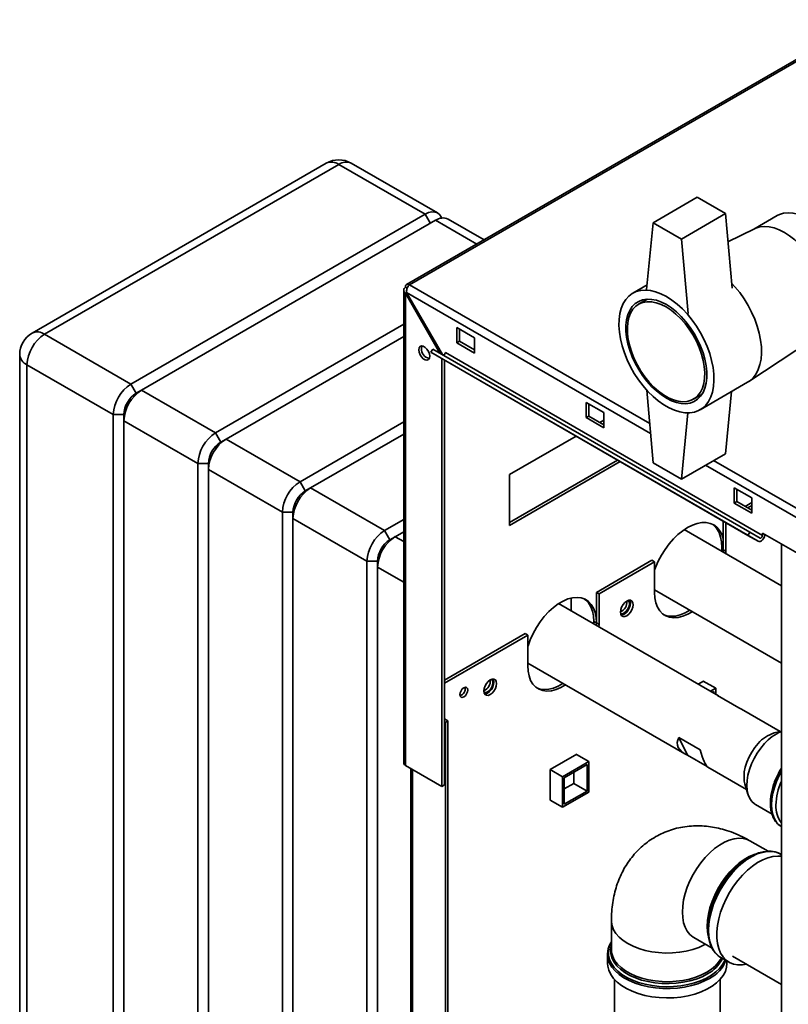
# Paper-space layout 'Blatt3' of a CAD drawing. Units: millimetres. Extents: x 0 to 4200, y 0 to 2970.
# Drawn here: x 3180 to 3488, y 1293 to 1688 of the extents above; entities that cross this region are included whole.
import ezdxf

# ---------------------------------------------------------------- set-up
doc = ezdxf.new("R2010")
doc.units = ezdxf.units.MM

psp = doc.layouts.new('Blatt3')

# ---------------------------------------------------------------- linework, layer by layer
at = {"color": 7, "linetype": 'Continuous', "lineweight": 35, "ltscale": 10}
for p, q in [((3519.26, 1687.99), (3335.13, 1581.7)), ((3520.41, 1687.88), (3336.28, 1581.58)), ((3302.92, 1630.43), (3184.84, 1562.26)), ((3307.92, 1629.93), (3189.84, 1561.76)), ((3342.57, 1609.93), (3307.92, 1629.93)), ((3347.57, 1610.43), (3312.92, 1630.43)), ((3451.82, 1616.71), (3434.14, 1606.5)), ((3463.13, 1610.17), (3451.82, 1616.71)), ((3224.49, 1541.76), (3342.57, 1609.93)), ((3463.13, 1610.17), (3445.46, 1599.97)), ((3465.79, 1580.32), (3463.13, 1610.17)), ((3483.87, 1609.37), (3474.54, 1603.98)), ((3346.81, 1607.48), (3228.73, 1539.31)), ((3366.23, 1599.65), (3351.81, 1607.98)), ((3434.14, 1606.5), (3431.49, 1579.71)), ((3445.46, 1599.97), (3434.14, 1606.5)), ((3474.77, 1604.1), (3464.14, 1598.8)), ((3445.46, 1599.97), (3448.11, 1570.11)), ((3335.39, 1580.22), (3334.65, 1580.64)), ((3431.67, 1581.54), (3425.95, 1578.24)), ((3333.98, 1579.42), (3333.98, 1389.7)), ((3334.65, 1578.19), (3335.15, 1578.48)), ((3334.65, 1388.76), (3334.65, 1578.19)), ((3334.65, 1578.19), (3348.53, 1554.16)), ((3349.53, 1553.58), (3335.15, 1578.48)), ((3431.8, 1575.84), (3428.3, 1573.83)), ((3258.43, 1522.17), (3333.98, 1565.78)), ((3189.84, 1561.76), (3224.49, 1541.76)), ((3333.98, 1560.88), (3262.67, 1519.72)), ((3362.37, 1560.36), (3355.3, 1564.44)), ((3355.3, 1564.44), (3355.3, 1558.31)), ((3356.36, 1558.93), (3356.36, 1563.83)), ((3472.51, 1542.78), (3499.75, 1560.82)), ((3355.3, 1558.31), (3356.36, 1558.93)), ((3355.3, 1558.31), (3362.37, 1554.23)), ((3362.37, 1555.46), (3356.36, 1558.93)), ((3362.37, 1554.23), (3362.37, 1560.36)), ((3179.84, 1553.6), (3179.84, 1080.82)), ((3344.89, 1554.53), (3345.64, 1555.82)), ((3472.17, 1481.05), (3344.89, 1554.53)), ((3344.89, 1554.53), (3348.99, 1552.16)), ((3472.92, 1482.35), (3345.64, 1555.82)), ((3477.98, 1481), (3350.7, 1554.48)), ((3217.41, 1529.51), (3182.77, 1549.52)), ((3182.77, 1549.52), (3182.77, 1076.74)), ((3476.27, 1478.68), (3348.99, 1552.16)), ((3349.29, 1380.31), (3349.29, 1551.98)), ((3350.35, 1380.92), (3350.35, 1551.37)), ((3226.61, 1538.09), (3224.49, 1541.76)), ((3452.94, 1531.47), (3472.04, 1542.49)), ((3228.73, 1539.31), (3226.61, 1538.09)), ((3228.73, 1539.31), (3258.43, 1522.17)), ((3434.14, 1510.15), (3431.55, 1539.34)), ((3450.3, 1535.72), (3453.8, 1537.74)), ((3465.6, 1538.78), (3463.13, 1513.82)), ((3414.34, 1530.35), (3407.27, 1534.44)), ((3407.27, 1534.44), (3407.27, 1528.31)), ((3408.33, 1528.92), (3408.33, 1533.82)), ((3221.66, 1529.51), (3217.41, 1529.51)), ((3217.41, 1056.74), (3217.41, 1529.51)), ((3221.66, 1527.07), (3221.66, 1529.51)), ((3414.34, 1524.23), (3414.34, 1530.35)), ((3445.46, 1503.62), (3448.09, 1530.21)), ((3251.36, 1509.92), (3221.66, 1527.07)), ((3221.66, 1527.07), (3221.66, 1054.29)), ((3292.37, 1502.57), (3333.98, 1526.6)), ((3407.27, 1528.31), (3408.33, 1528.92)), ((3407.27, 1528.31), (3414.34, 1524.23)), ((3414.34, 1525.45), (3408.33, 1528.92)), ((3412.76, 1526.37), (3414.34, 1527.28)), ((3260.55, 1518.49), (3258.43, 1522.17)), ((3333.98, 1521.7), (3296.61, 1500.12)), ((3262.67, 1519.72), (3260.55, 1518.49)), ((3262.67, 1519.72), (3292.37, 1502.57)), ((3376.51, 1505.44), (3403.22, 1520.85)), ((3463.13, 1513.82), (3445.46, 1503.62)), ((3255.6, 1509.92), (3251.36, 1509.92)), ((3251.36, 1037.14), (3251.36, 1509.92)), ((3255.6, 1507.47), (3255.6, 1509.92)), ((3419.84, 1511.26), (3376.51, 1486.25)), ((3420.9, 1510.65), (3376.51, 1485.02)), ((3434.14, 1510.15), (3445.46, 1503.62)), ((3285.3, 1490.33), (3255.6, 1507.47)), ((3255.6, 1507.47), (3255.6, 1034.69)), ((3376.51, 1485.02), (3376.51, 1505.44)), ((3294.49, 1498.9), (3292.37, 1502.57)), ((3296.61, 1500.12), (3294.49, 1498.9)), ((3296.61, 1500.12), (3326.31, 1482.98)), ((3473.74, 1496.06), (3466.67, 1500.15)), ((3466.67, 1500.15), (3466.67, 1494.02)), ((3467.73, 1494.63), (3467.73, 1499.53)), ((3466.67, 1494.02), (3467.73, 1494.63)), ((3466.67, 1494.02), (3473.74, 1489.94)), ((3473.74, 1491.16), (3467.73, 1494.63)), ((3473.74, 1494.2), (3471.11, 1492.68)), ((3473.74, 1489.94), (3473.74, 1496.06)), ((3289.54, 1490.33), (3285.3, 1490.33)), ((3285.3, 1017.55), (3285.3, 1490.33)), ((3289.54, 1487.88), (3289.54, 1490.33)), ((3473.74, 1492.98), (3472.17, 1492.07)), ((3319.24, 1470.73), (3289.54, 1487.88)), ((3289.54, 1487.88), (3289.54, 1015.1)), ((3326.31, 1482.98), (3333.98, 1487.41)), ((3462.25, 1486.77), (3462.25, 1475.32)), ((3463.31, 1474.71), (3463.31, 1486.16)), ((3328.43, 1479.31), (3326.31, 1482.98)), ((3333.98, 1482.51), (3330.55, 1480.53)), ((3485.58, 1460.85), (3446.59, 1483.36)), ((3472.17, 1481.05), (3472.92, 1482.35)), ((3477.02, 1479.98), (3472.92, 1482.35)), ((3477.98, 1481), (3477.98, 1481.98)), ((3477.98, 1481.98), (3499.2, 1469.73)), ((3330.55, 1480.53), (3328.43, 1479.31)), ((3476.27, 1478.68), (3472.17, 1481.05)), ((3461.72, 1476.24), (3461.72, 1474.62)), ((3462.25, 1475.32), (3462.22, 1474.33)), ((3462.25, 1475.32), (3463.31, 1474.71)), ((3463.29, 1473.72), (3463.31, 1474.71)), ((3485.58, 1477.59), (3485.58, 857.43)), ((3323.48, 1470.73), (3319.24, 1470.73)), ((3319.24, 997.96), (3319.24, 1470.73)), ((3323.48, 1468.28), (3323.48, 1470.73)), ((3433.61, 1471.04), (3411.34, 1458.18)), ((3434.67, 1470.42), (3412.4, 1457.56)), ((3433.61, 1471.04), (3434.67, 1470.42)), ((3434.67, 1470.42), (3434.67, 1458.17)), ((3323.48, 1468.28), (3323.48, 995.51)), ((3411.34, 1458.18), (3412.4, 1457.56)), ((3411.34, 1458.18), (3411.34, 1445.93)), ((3434.67, 1459.18), (3485.58, 1429.79)), ((3401.26, 1450.74), (3401.26, 1455.9)), ((3412.4, 1445.32), (3412.4, 1457.56)), ((3460.29, 1416.66), (3396.17, 1453.68)), ((3411.34, 1445.93), (3410.28, 1446.54)), ((3410.28, 1446.54), (3410.28, 1445.54)), ((3411.34, 1445.93), (3411.31, 1444.94)), ((3411.34, 1445.93), (3412.4, 1445.32)), ((3412.37, 1444.33), (3412.4, 1445.32)), ((3382.7, 1441.64), (3350.35, 1422.97)), ((3383.76, 1441.03), (3350.35, 1421.74)), ((3382.7, 1441.64), (3383.76, 1441.03)), ((3383.76, 1441.03), (3383.76, 1428.78)), ((3383.76, 1429.79), (3446.85, 1393.37)), ((3454.33, 1422.61), (3452.16, 1421.36)), ((3454.26, 1422.57), (3459.24, 1419.69)), ((3454.33, 1422.53), (3454.33, 1422.61)), ((3457.15, 1418.48), (3459.24, 1419.69)), ((3459.24, 1419.69), (3459.24, 1417.27)), ((3457.85, 1418.07), (3458.54, 1418.47)), ((3458.54, 1418.47), (3458.54, 1417.68)), ((3468.48, 1411.87), (3459.99, 1416.77)), ((3485.1, 1402.35), (3469.52, 1411.34)), ((3351.76, 1406.64), (3350.35, 1407.46)), ((3350.7, 1406.03), (3351.76, 1406.64)), ((3351.76, 990.21), (3351.76, 1406.64)), ((3350.7, 1406.03), (3350.35, 1406.23)), ((3350.7, 989.59), (3350.7, 1406.03)), ((3444.45, 1399.94), (3452.93, 1395.04)), ((3447.89, 1392.84), (3444.45, 1399.94)), ((3485.58, 1402.47), (3482.74, 1401.77)), ((3403.42, 1393.22), (3392.74, 1387.06)), ((3403.35, 1393.18), (3408.33, 1390.3)), ((3403.42, 1393.14), (3403.42, 1393.22)), ((3455.75, 1388.3), (3447.89, 1392.84)), ((3334.65, 1388.76), (3349.29, 1380.31)), ((3336.81, 1387.51), (3336.81, 1021.3)), ((3392.74, 1387.06), (3397.73, 1384.18)), ((3392.74, 1387.06), (3392.74, 1374.73)), ((3397.73, 1384.18), (3408.33, 1390.3)), ((3398.43, 1383.77), (3407.63, 1389.08)), ((3407.63, 1389.08), (3407.63, 1378.46)), ((3408.33, 1390.3), (3408.33, 1378.06)), ((3456.07, 1388.04), (3471.65, 1379.05)), ((3397.73, 1371.93), (3397.73, 1384.18)), ((3398.43, 1373.16), (3398.43, 1383.77)), ((3402.32, 1386.02), (3402.32, 1381.53)), ((3349.29, 1380.31), (3350.35, 1380.92)), ((3402.32, 1381.53), (3398.43, 1379.28)), ((3402.32, 1381.53), (3407.63, 1378.46)), ((3470.97, 1381.37), (3472.18, 1377.22)), ((3408.33, 1378.06), (3397.73, 1371.93)), ((3407.63, 1378.46), (3398.43, 1373.16)), ((3392.74, 1374.81), (3397.73, 1371.93)), ((3392.74, 1374.73), (3392.81, 1374.77)), ((3475.21, 1373.05), (3481.83, 1369.23)), ((3485.35, 1364.34), (3485.63, 1364.16)), ((3480.27, 1354.29), (3472.95, 1358.52)), ((3472.82, 1351.98), (3472.18, 1351.61)), ((3485.58, 1352.95), (3485.3, 1353.12)), ((3417.34, 1326.41), (3417.34, 1314.91)), ((3456.09, 1323.75), (3456.09, 1323)), ((3450.49, 1319.62), (3457.82, 1315.4)), ((3415.84, 1313.01), (3415.86, 1313.48)), ((3415.84, 1313.01), (3415.84, 1309.27)), ((3465.97, 1312.14), (3485.58, 1300.82)), ((3461.35, 1311.62), (3464.59, 1309.75)), ((3463.75, 1309.27), (3463.75, 1310.24)), ((3418.6, 1302.83), (3418.6, 1060.22)), ((3461, 1060.22), (3461, 1302.83))]:
    psp.add_line(p, q, dxfattribs=at)
at = {"color": 1, "linetype": 'Continuous', "lineweight": 35, "ltscale": 10}
for p, q in [((3344.69, 1606.26), (3342.57, 1609.93)), ((3363.3, 1597.96), (3346.81, 1607.48)), ((3336.28, 1581.58), (3432.74, 1525.9)), ((3335.15, 1578.48), (3433.1, 1521.94)), ((3458.4, 1511.09), (3721.93, 1358.95)), ((3455.14, 1509.21), (3719.81, 1356.42)), ((3330.55, 1480.53), (3333.98, 1478.55)), ((3462.25, 1475.93), (3461.72, 1476.24)), ((3333.98, 1462.22), (3323.48, 1468.28)), ((3337.48, 1020.91), (3337.48, 1387.12))]:
    psp.add_line(p, q, dxfattribs=at)
at = {"color": 7, "linetype": 'Continuous', "lineweight": 35, "ltscale": 10, "flags": 128}
for points in [[(3342.57, 1609.93), (3343.95, 1610.57), (3345.28, 1610.87), (3346.5, 1610.82), (3347.57, 1610.43), (3348.45, 1609.7), (3349.1, 1608.66), (3349.22, 1608.38)], [(3496.37, 1608.13), (3494.28, 1609.19), (3492.22, 1609.96), (3490.21, 1610.41), (3488.3, 1610.54), (3486.49, 1610.35), (3484.83, 1609.84), (3483.87, 1609.37)], [(3486.82, 1602.62), (3484.73, 1603.68), (3482.67, 1604.44), (3480.67, 1604.89), (3478.75, 1605.03), (3476.95, 1604.84), (3475.28, 1604.33), (3474.77, 1604.1)], [(3474.77, 1604.1), (3475.28, 1604.33), (3476.95, 1604.84), (3478.75, 1605.03), (3480.67, 1604.89), (3482.67, 1604.44), (3484.73, 1603.68), (3486.82, 1602.62)], [(3499.75, 1560.82), (3500.55, 1561.42), (3501.77, 1562.68), (3502.78, 1564.21), (3503.57, 1566), (3504.12, 1568.01), (3504.43, 1570.23), (3504.49, 1572.61), (3504.31, 1575.13), (3503.87, 1577.74), (3503.2, 1580.42), (3502.3, 1583.12), (3501.18, 1585.81), (3499.86, 1588.45), (3498.36, 1591.01), (3496.7, 1593.44), (3494.89, 1595.71), (3492.98, 1597.79), (3490.97, 1599.65), (3488.91, 1601.27), (3486.82, 1602.62)], [(3486.82, 1602.62), (3488.91, 1601.27), (3490.97, 1599.65), (3492.98, 1597.79), (3494.89, 1595.71), (3496.7, 1593.44), (3498.36, 1591.01), (3499.86, 1588.45), (3501.18, 1585.81), (3502.3, 1583.12), (3503.2, 1580.42), (3503.87, 1577.74), (3504.31, 1575.13), (3504.49, 1572.61), (3504.43, 1570.23), (3504.12, 1568.01), (3503.57, 1566), (3502.78, 1564.21), (3501.77, 1562.68), (3500.55, 1561.42), (3499.75, 1560.82)], [(3472.04, 1542.49), (3472.97, 1543.11), (3474.3, 1544.33), (3475.42, 1545.84), (3476.33, 1547.61), (3477, 1549.61), (3477.43, 1551.83), (3477.62, 1554.23), (3477.56, 1556.78), (3477.25, 1559.45), (3476.69, 1562.21), (3475.9, 1565.01), (3474.89, 1567.82), (3473.66, 1570.61), (3472.23, 1573.34), (3470.62, 1575.97), (3468.86, 1578.46), (3466.96, 1580.8), (3465.61, 1582.27)], [(3465.61, 1582.27), (3466.96, 1580.8), (3468.86, 1578.46), (3470.62, 1575.97), (3472.23, 1573.34), (3473.66, 1570.61), (3474.89, 1567.82), (3475.9, 1565.01), (3476.69, 1562.21), (3477.25, 1559.45), (3477.56, 1556.78), (3477.62, 1554.23), (3477.43, 1551.83), (3477, 1549.61), (3476.33, 1547.61), (3475.42, 1545.84), (3474.3, 1544.33), (3472.97, 1543.11), (3472.04, 1542.49)], [(3439.45, 1576.9), (3441.62, 1575.5), (3443.77, 1573.83), (3445.86, 1571.92), (3447.87, 1569.78), (3449.77, 1567.44), (3451.53, 1564.95), (3453.14, 1562.32), (3454.56, 1559.59), (3455.79, 1556.8), (3456.81, 1553.99), (3457.6, 1551.19), (3458.16, 1548.43), (3458.47, 1545.76), (3458.53, 1543.21), (3458.34, 1540.81), (3457.91, 1538.59), (3457.24, 1536.59), (3456.33, 1534.82), (3455.21, 1533.31), (3453.87, 1532.09), (3452.35, 1531.16), (3450.67, 1530.54), (3448.83, 1530.24), (3446.88, 1530.26), (3444.82, 1530.6), (3442.7, 1531.25), (3440.54, 1532.22), (3438.36, 1533.47), (3436.19, 1535.01), (3434.07, 1536.81), (3432.01, 1538.84), (3430.06, 1541.08), (3428.22, 1543.5), (3426.54, 1546.07), (3425.02, 1548.75), (3423.69, 1551.51), (3422.56, 1554.31), (3421.65, 1557.13), (3420.98, 1559.91), (3420.55, 1562.63), (3420.36, 1565.24), (3420.42, 1567.72), (3420.73, 1570.04), (3421.29, 1572.15), (3422.08, 1574.04), (3423.1, 1575.68), (3424.33, 1577.05), (3425.75, 1578.12), (3427.36, 1578.9), (3429.12, 1579.36), (3431.02, 1579.5), (3433.03, 1579.32), (3435.12, 1578.83), (3437.27, 1578.01), (3439.45, 1576.9)], [(3439.45, 1573.64), (3441.48, 1572.31), (3443.49, 1570.71), (3445.43, 1568.86), (3447.28, 1566.79), (3449, 1564.53), (3450.58, 1562.12), (3451.98, 1559.59), (3453.18, 1556.99), (3454.16, 1554.36), (3454.91, 1551.73), (3455.42, 1549.15), (3455.68, 1546.66), (3455.68, 1544.31), (3455.42, 1542.11), (3454.91, 1540.12), (3454.16, 1538.36), (3453.18, 1536.87), (3451.98, 1535.65), (3450.58, 1534.74), (3449, 1534.14), (3447.28, 1533.87), (3445.43, 1533.94), (3443.49, 1534.33), (3441.48, 1535.05), (3439.45, 1536.07), (3437.41, 1537.4), (3435.4, 1539), (3433.46, 1540.85), (3431.61, 1542.92), (3429.89, 1545.18), (3428.31, 1547.59), (3426.91, 1550.12), (3425.71, 1552.72), (3424.73, 1555.35), (3423.98, 1557.98), (3423.47, 1560.56), (3423.21, 1563.05), (3423.21, 1565.4), (3423.47, 1567.6), (3423.98, 1569.59), (3424.73, 1571.35), (3425.71, 1572.85), (3426.91, 1574.06), (3428.31, 1574.97), (3429.89, 1575.57), (3431.61, 1575.84), (3433.46, 1575.77), (3435.4, 1575.38), (3437.41, 1574.66), (3439.45, 1573.64)], [(3439.3, 1572.74), (3437.31, 1573.74), (3435.36, 1574.43), (3433.47, 1574.79), (3431.67, 1574.83), (3430, 1574.54), (3428.48, 1573.93), (3427.14, 1573), (3426, 1571.77), (3425.08, 1570.26), (3424.39, 1568.49), (3423.95, 1566.51), (3423.76, 1564.33), (3423.82, 1561.99), (3424.14, 1559.53), (3424.7, 1557), (3425.51, 1554.43), (3426.55, 1551.86), (3427.79, 1549.34), (3429.22, 1546.92), (3430.82, 1544.62), (3432.55, 1542.49), (3434.4, 1540.55), (3436.33, 1538.86), (3438.31, 1537.42), (3440.3, 1536.27), (3442.28, 1535.42), (3444.21, 1534.9), (3446.05, 1534.69), (3447.79, 1534.82), (3449.39, 1535.27), (3450.82, 1536.05), (3452.06, 1537.13), (3453.1, 1538.5), (3453.9, 1540.14), (3454.47, 1542.02), (3454.79, 1544.11), (3454.85, 1546.37), (3454.66, 1548.78), (3454.22, 1551.28), (3453.53, 1553.83), (3452.61, 1556.41), (3451.47, 1558.95), (3450.13, 1561.43), (3448.61, 1563.8), (3446.94, 1566.02), (3445.14, 1568.05), (3443.25, 1569.87), (3441.29, 1571.44), (3439.3, 1572.74)], [(3340.03, 1555.5), (3340.16, 1556.29), (3340.54, 1556.83), (3341.12, 1557.06), (3341.84, 1556.94), (3342.6, 1556.5), (3343.31, 1555.79), (3343.9, 1554.89), (3344.28, 1553.91), (3344.41, 1552.97), (3344.28, 1552.18), (3343.9, 1551.63), (3343.31, 1551.41), (3342.6, 1551.52), (3341.84, 1551.96), (3341.12, 1552.67), (3340.54, 1553.57), (3340.16, 1554.55), (3340.03, 1555.5)], [(3341.09, 1556.11), (3341.22, 1556.9), (3341.29, 1557.06)], [(3350.7, 1554.48), (3350.68, 1554.27), (3350.61, 1554.06), (3350.5, 1553.85), (3350.35, 1553.67), (3350.19, 1553.53), (3350.03, 1553.45), (3349.87, 1553.42), (3349.75, 1553.45)], [(3434.67, 1467.12), (3435.07, 1468.2), (3436.15, 1470.69), (3437.43, 1473.12), (3438.89, 1475.44), (3440.51, 1477.62), (3442.25, 1479.61), (3444.09, 1481.4), (3445.99, 1482.94), (3447.93, 1484.2), (3449.87, 1485.17), (3451.77, 1485.84), (3453.61, 1486.18), (3455.36, 1486.19), (3456.97, 1485.88), (3458.43, 1485.24), (3459.71, 1484.29), (3460.79, 1483.05), (3461.65, 1481.54), (3462.25, 1479.86)], [(3457.89, 1485.52), (3458.65, 1484.91), (3459.73, 1483.66), (3460.59, 1482.15), (3461.21, 1480.38), (3461.59, 1478.4), (3461.72, 1476.24)], [(3476.27, 1478.68), (3476.65, 1478.57), (3477.1, 1478.65), (3477.58, 1478.9), (3478.04, 1479.3), (3478.45, 1479.82), (3478.77, 1480.41), (3478.97, 1481.03), (3479.03, 1481.37)], [(3477.02, 1479.98), (3477.15, 1479.94), (3477.31, 1479.97), (3477.47, 1480.05), (3477.63, 1480.19), (3477.78, 1480.38), (3477.89, 1480.58), (3477.96, 1480.8), (3477.98, 1481)], [(3478.93, 1480.87), (3479.12, 1481.04), (3479.3, 1481.22)], [(3434.67, 1458.17), (3434.81, 1456), (3435.2, 1454.02), (3435.86, 1452.27), (3436.76, 1450.79), (3437.88, 1449.59), (3439.22, 1448.71), (3440.73, 1448.17), (3442.4, 1447.96), (3444.2, 1448.09), (3446.08, 1448.57), (3448.01, 1449.38), (3449.84, 1450.42)], [(3383.76, 1436.25), (3383.89, 1436.67), (3384.78, 1439.19), (3385.91, 1441.69), (3387.25, 1444.1), (3388.76, 1446.4), (3390.43, 1448.54), (3392.22, 1450.47), (3394.11, 1452.17), (3396.04, 1453.59), (3398, 1454.72), (3399.93, 1455.53), (3401.81, 1456.01), (3403.61, 1456.15), (3405.28, 1455.94), (3406.79, 1455.39), (3408.13, 1454.51), (3409.25, 1453.32), (3410.15, 1451.83), (3410.81, 1450.08), (3411.2, 1448.1), (3411.34, 1445.93)], [(3406.6, 1455.48), (3407.07, 1455.12), (3408.19, 1453.93), (3409.09, 1452.44), (3409.75, 1450.7), (3410.14, 1448.72), (3410.28, 1446.54)], [(3426.08, 1453.22), (3425.96, 1454.05), (3425.59, 1454.66), (3425.03, 1454.99), (3424.32, 1455), (3423.54, 1454.69), (3422.75, 1454.09), (3422.04, 1453.26), (3421.48, 1452.28), (3421.11, 1451.26), (3420.99, 1450.28), (3421.11, 1449.44), (3421.48, 1448.83), (3422.04, 1448.5), (3422.75, 1448.5), (3423.54, 1448.81), (3424.32, 1449.4), (3425.03, 1450.23), (3425.59, 1451.21), (3425.96, 1452.23), (3426.08, 1453.22)], [(3424.04, 1454.92), (3424.31, 1454.64), (3424.56, 1453.99), (3424.56, 1453.14), (3424.31, 1452.19), (3423.84, 1451.27), (3423.2, 1450.47), (3422.47, 1449.91)], [(3424.73, 1455.03), (3424.9, 1454.66), (3425.02, 1453.83)], [(3425.02, 1453.83), (3424.9, 1452.85), (3424.53, 1451.82), (3423.97, 1450.84), (3423.26, 1450.02), (3422.47, 1449.42), (3421.69, 1449.11), (3421.29, 1449.07)], [(3448.78, 1451.04), (3446.95, 1449.99), (3445.02, 1449.18), (3443.14, 1448.7), (3441.34, 1448.57), (3439.67, 1448.78), (3438.35, 1449.23)], [(3383.76, 1428.78), (3383.89, 1426.61), (3384.29, 1424.63), (3384.95, 1422.88), (3385.85, 1421.4), (3386.97, 1420.2), (3388.31, 1419.32), (3389.82, 1418.77), (3391.49, 1418.57), (3393.28, 1418.7), (3395.17, 1419.18), (3397.1, 1419.99), (3398.92, 1421.03)], [(3371.28, 1421.58), (3371.16, 1422.42), (3370.79, 1423.03), (3370.23, 1423.35), (3369.52, 1423.36), (3368.73, 1423.05), (3367.95, 1422.45), (3367.24, 1421.62), (3366.68, 1420.65), (3366.31, 1419.62), (3366.19, 1418.64), (3366.31, 1417.8), (3366.68, 1417.19), (3367.24, 1416.87), (3367.95, 1416.86), (3368.73, 1417.17), (3369.52, 1417.77), (3370.23, 1418.6), (3370.79, 1419.57), (3371.16, 1420.6), (3371.28, 1421.58)], [(3369.24, 1423.28), (3369.51, 1423.01), (3369.76, 1422.35), (3369.76, 1421.5), (3369.51, 1420.56), (3369.04, 1419.63), (3368.4, 1418.84), (3367.67, 1418.27)], [(3369.92, 1423.4), (3370.1, 1423.03), (3370.22, 1422.19)], [(3359.72, 1418.99), (3359.6, 1418.21), (3359.25, 1417.42), (3358.74, 1416.72), (3358.13, 1416.23), (3357.52, 1416.02), (3357, 1416.12), (3356.66, 1416.52), (3356.54, 1417.15), (3356.66, 1417.92), (3357, 1418.72), (3357.52, 1419.42), (3358.13, 1419.91), (3358.74, 1420.12), (3359.25, 1420.02), (3359.6, 1419.62), (3359.72, 1418.99)], [(3370.22, 1422.19), (3370.1, 1421.21), (3369.73, 1420.18), (3369.17, 1419.21), (3368.46, 1418.38), (3367.67, 1417.78), (3366.89, 1417.47), (3366.48, 1417.44)], [(3397.86, 1421.64), (3396.04, 1420.6), (3394.11, 1419.79), (3392.22, 1419.31), (3390.43, 1419.18), (3388.76, 1419.39), (3387.44, 1419.84)], [(3476.29, 1397.56), (3474.91, 1395.9), (3473.67, 1394.07), (3472.6, 1392.12), (3471.74, 1390.11), (3471.11, 1388.08), (3470.72, 1386.1), (3470.59, 1384.22), (3470.72, 1382.48), (3470.97, 1381.37)], [(3478.86, 1397.51), (3477.32, 1395.69), (3475.91, 1393.69), (3474.67, 1391.56), (3473.62, 1389.35), (3472.79, 1387.11), (3472.18, 1384.87), (3471.82, 1382.7), (3471.71, 1380.63), (3471.86, 1378.71), (3472.26, 1376.98), (3472.9, 1375.48), (3473.76, 1374.24), (3474.84, 1373.28), (3475.21, 1373.05)], [(3456.14, 1321.59), (3456.13, 1321.83), (3456.13, 1324.21), (3456.38, 1326.72), (3456.88, 1329.31), (3457.63, 1331.96), (3458.6, 1334.62), (3459.79, 1337.25), (3461.18, 1339.81), (3462.74, 1342.26), (3464.46, 1344.56), (3466.3, 1346.69), (3468.25, 1348.6), (3470.26, 1350.27), (3472.31, 1351.67), (3474.37, 1352.79), (3476.41, 1353.6), (3478.39, 1354.09), (3479.73, 1354.24)], [(3485.58, 1352.26), (3484.12, 1352.37), (3482.2, 1352.2), (3480.19, 1351.7), (3478.13, 1350.88), (3476.05, 1349.75), (3473.97, 1348.33), (3471.93, 1346.64), (3469.97, 1344.7), (3468.1, 1342.55), (3466.36, 1340.22), (3464.78, 1337.73), (3463.37, 1335.14), (3462.17, 1332.48), (3461.18, 1329.79), (3460.43, 1327.11), (3459.92, 1324.48), (3459.66, 1321.94), (3459.66, 1319.54), (3459.92, 1317.29), (3460.43, 1315.25), (3461.18, 1313.44), (3462.17, 1311.89), (3463.37, 1310.62), (3464.78, 1309.65), (3466.36, 1309), (3468.1, 1308.67), (3469.97, 1308.67), (3471.55, 1308.92)], [(3415.84, 1309.27), (3415.92, 1308.2), (3416.32, 1306.52), (3417.09, 1304.87), (3418.19, 1303.29), (3419.63, 1301.81), (3421.37, 1300.43), (3423.39, 1299.19), (3425.66, 1298.1), (3428.14, 1297.18), (3430.8, 1296.45), (3433.6, 1295.91), (3436.49, 1295.57), (3439.43, 1295.44), (3442.38, 1295.52), (3445.28, 1295.8), (3448.11, 1296.3), (3450.81, 1296.98), (3453.34, 1297.86), (3455.66, 1298.9), (3457.75, 1300.11), (3459.56, 1301.45), (3461.08, 1302.91), (3462.27, 1304.47), (3463.12, 1306.1), (3463.61, 1307.78), (3463.75, 1309.27)]]:
    psp.add_lwpolyline(points, dxfattribs=at)
at = {"color": 1, "linetype": 'Continuous', "lineweight": 35, "ltscale": 10, "flags": 128}
for points in [[(3485.58, 1386.43), (3484.69, 1384.77), (3483.62, 1382.38), (3482.76, 1379.97), (3482.13, 1377.58), (3481.75, 1375.25), (3481.62, 1373.02), (3481.75, 1370.95), (3482.13, 1369.05), (3482.76, 1367.38), (3483.62, 1365.96), (3484.69, 1364.82), (3485.35, 1364.34)], [(3485.58, 1364.19), (3484.75, 1364.79), (3483.68, 1365.93), (3482.82, 1367.35), (3482.19, 1369.02), (3481.81, 1370.91), (3481.69, 1372.99), (3481.81, 1375.21), (3482.19, 1377.54), (3482.82, 1379.94), (3483.68, 1382.35), (3484.75, 1384.73), (3485.58, 1386.29)], [(3472.95, 1358.52), (3471.84, 1359.04), (3470.23, 1359.46), (3468.48, 1359.56), (3466.63, 1359.34), (3464.69, 1358.8), (3462.72, 1357.95), (3460.72, 1356.8), (3458.74, 1355.36), (3456.81, 1353.68), (3454.96, 1351.76), (3453.21, 1349.64), (3451.6, 1347.36), (3450.14, 1344.94), (3448.87, 1342.43), (3447.81, 1339.87), (3446.96, 1337.3), (3446.34, 1334.75), (3445.97, 1332.28), (3445.84, 1329.91), (3445.97, 1327.68), (3446.34, 1325.63), (3446.96, 1323.8), (3447.81, 1322.21), (3448.87, 1320.88), (3450.14, 1319.84), (3450.49, 1319.62)], [(3455.8, 1324.16), (3455.93, 1326.53), (3456.3, 1329), (3456.92, 1331.55), (3457.77, 1334.12), (3458.83, 1336.68), (3460.1, 1339.19), (3461.56, 1341.61), (3463.17, 1343.89), (3464.92, 1346.01), (3466.77, 1347.93), (3468.7, 1349.61), (3470.68, 1351.05), (3472.68, 1352.2), (3474.65, 1353.05), (3475.97, 1353.45)], [(3485.3, 1353.12), (3485.12, 1353.22), (3483.53, 1353.87), (3481.8, 1354.2), (3479.93, 1354.2), (3477.96, 1353.86), (3475.92, 1353.2), (3473.85, 1352.22), (3471.76, 1350.95), (3469.7, 1349.39), (3467.7, 1347.57), (3465.78, 1345.52), (3463.97, 1343.28), (3462.31, 1340.86), (3460.81, 1338.32), (3459.5, 1335.69), (3458.4, 1333.01), (3457.53, 1330.32), (3456.9, 1327.66), (3456.52, 1325.07), (3456.39, 1322.59)], [(3417.34, 1326.41), (3417.36, 1326.01), (3417.62, 1324.39), (3418.24, 1322.8), (3419.19, 1321.26), (3420.47, 1319.81), (3422.06, 1318.47), (3423.92, 1317.25), (3426.04, 1316.17), (3428.37, 1315.26), (3430.88, 1314.52), (3433.53, 1313.96), (3436.29, 1313.61), (3439.09, 1313.46), (3441.91, 1313.51), (3444.7, 1313.76), (3447.41, 1314.22), (3449.99, 1314.86), (3452.42, 1315.69), (3454.65, 1316.69), (3455.14, 1316.94)], [(3456.18, 1320.41), (3455.93, 1321.93), (3455.8, 1324.16)], [(3456.39, 1322.59), (3456.52, 1320.26), (3456.9, 1318.12), (3457.53, 1316.19), (3458.4, 1314.5), (3459.5, 1313.09), (3460.81, 1311.97), (3461.35, 1311.62)], [(3417.34, 1317.89), (3417.14, 1317.53), (3416.48, 1315.89), (3416.16, 1314.22), (3416.21, 1312.54), (3416.61, 1310.87), (3417.36, 1309.25), (3418.46, 1307.69), (3419.88, 1306.22), (3421.59, 1304.86), (3423.59, 1303.64), (3425.83, 1302.56), (3428.28, 1301.65), (3430.91, 1300.93), (3433.67, 1300.39), (3436.53, 1300.06), (3439.43, 1299.93), (3442.34, 1300.01), (3445.22, 1300.29), (3448.01, 1300.78), (3450.67, 1301.45), (3453.17, 1302.32), (3455.47, 1303.35), (3457.53, 1304.54), (3459.32, 1305.87), (3460.82, 1307.31), (3461.99, 1308.85), (3462.83, 1310.46), (3462.93, 1310.71)], [(3455.88, 1305.05), (3453.74, 1303.96), (3451.38, 1303.03), (3448.83, 1302.28), (3446.15, 1301.72), (3443.36, 1301.36), (3440.51, 1301.21), (3437.66, 1301.26), (3434.84, 1301.52), (3432.09, 1301.98), (3429.47, 1302.63), (3427.01, 1303.47), (3424.76, 1304.48), (3422.74, 1305.65), (3420.98, 1306.95), (3419.53, 1308.37), (3418.4, 1309.89), (3417.6, 1311.47), (3417.15, 1313.1), (3417.06, 1314.75), (3417.33, 1316.39), (3417.34, 1316.43)], [(3456.74, 1303.23), (3454.53, 1302.1), (3452.09, 1301.14), (3449.47, 1300.36), (3446.71, 1299.77), (3443.84, 1299.38), (3440.91, 1299.2), (3437.96, 1299.22), (3435.04, 1299.46), (3432.19, 1299.9), (3429.45, 1300.54), (3426.88, 1301.37), (3424.5, 1302.37), (3422.35, 1303.54), (3420.46, 1304.85), (3418.87, 1306.28), (3417.6, 1307.82), (3416.66, 1309.43), (3416.07, 1311.1), (3415.85, 1312.8), (3415.84, 1313.01)], [(3417.34, 1314.91), (3417.44, 1313.69), (3417.88, 1312.08), (3418.67, 1310.52), (3419.79, 1309.03), (3421.23, 1307.63), (3422.96, 1306.34), (3424.95, 1305.19), (3427.18, 1304.19), (3429.6, 1303.36), (3432.19, 1302.71), (3434.9, 1302.26), (3437.69, 1302.01), (3440.5, 1301.95), (3443.31, 1302.11), (3446.06, 1302.46), (3448.72, 1303.01), (3451.23, 1303.75), (3453.56, 1304.67), (3455.68, 1305.75), (3457.54, 1306.97), (3459.13, 1308.31), (3460.41, 1309.76), (3461.36, 1311.29), (3461.5, 1311.58)]]:
    psp.add_lwpolyline(points, dxfattribs=at)
at = {"color": 7, "linetype": 'Continuous', "lineweight": 35, "ltscale": 100}
for centre, radius, start, end in [((3307.92, 1621.77), 10, 60.0027, 119.9973), ((3349.74, 1603.39), 5.03, 65.6929, 125.6176), ((3335.64, 1580.81), 1, 50.7967, 189.214), ((3189.84, 1553.6), 10, 119.9973, 180), ((3198.12, 1548.82), 15.37, 122.6055, 177.3945), ((3345.2, 1556.01), 4.12, 178.5915, 255.9909), ((3232.77, 1528.82), 15.37, 122.6055, 177.3945), ((3237.01, 1526.37), 15.37, 122.6055, 177.3945), ((3232.4, 1529.03), 10.76, 122.6055, 177.3945), ((3266.71, 1509.22), 15.37, 122.6055, 177.3945), ((3270.95, 1506.77), 15.37, 122.6055, 177.3945), ((3266.34, 1509.43), 10.76, 122.6055, 177.3945), ((3300.65, 1489.63), 15.37, 122.6055, 177.3945), ((3304.89, 1487.18), 15.37, 122.6055, 177.3945), ((3300.29, 1489.84), 10.76, 122.6055, 177.3945), ((3334.59, 1470.03), 15.37, 122.6055, 177.3945), ((3338.83, 1467.59), 15.37, 122.6055, 177.3945), ((3334.23, 1470.24), 10.76, 122.6055, 177.3945), ((3419.33, 1454.18), 4.19, 293.3763, 6.6291), ((3421.6, 1451.07), 1.45, 247.4034, 307.1228), ((3364.53, 1422.54), 4.19, 293.3763, 6.6291), ((3355.63, 1419.51), 3.01, 288.8423, 11.163), ((3366.8, 1419.43), 1.45, 247.4034, 307.1228), ((3486.57, 1388.86), 13.46, 106.5216, 139.7799), ((3492.86, 1385.2), 18.65, 112.9654, 138.6637), ((3335.13, 1389.81), 1.16, 185.6948, 245.6253), ((3508.55, 1372.12), 25.16, 155.8546, 178.4183), ((3493.9, 1372.21), 10.53, 176.6586, 217.8019), ((3490.87, 1322.24), 34.81, 122.4803, 177.5251)]:
    psp.add_arc(centre, radius, start, end, dxfattribs=at)
at = {"color": 1, "linetype": 'Continuous', "lineweight": 35, "ltscale": 100}
for centre, radius, start, end in [((3304.99, 1625.84), 5.03, 54.3824, 114.3071), ((3310.85, 1625.84), 5.03, 65.6929, 125.6176), ((3186.91, 1557.67), 5.03, 54.3824, 114.3071), ((3184.84, 1554.1), 5.03, 185.6948, 245.6253), ((3449.69, 1317.09), 13.54, 297.2176, 334.6405), ((3450.42, 1315.64), 13.92, 296.9949, 338.2214)]:
    psp.add_arc(centre, radius, start, end, dxfattribs=at)
at = {"color": 7, "linetype": 'Continuous', "lineweight": 35, "ltscale": 100}
for centre, major_axis, ratio, start_param, end_param in [((3462.43, 1399.9), (-2.56, 16.86), 0.174059, 6.049358, 6.240552), ((3453.94, 1404.8), (18.58, 2.82), 0.448385, 0.511251, 0.606848), ((3462.43, 1399.9), (18.58, 2.82), 0.448385, 2.811205, 3.748441), ((3453.94, 1404.8), (-2.56, 16.86), 0.174059, 2.161723, 3.003362)]:
    psp.add_ellipse(centre, major_axis=major_axis, ratio=ratio, start_param=start_param, end_param=end_param, dxfattribs=at)
at = {"color": 7, "linetype": 'Continuous', "lineweight": 35, "ltscale": 10}
for points, knots in [([(3334.65, 1580.64), (3334.49, 1580.49), (3334.16, 1580.18), (3333.95, 1579.61), (3334, 1579.02), (3334.26, 1578.54), (3334.55, 1578.29), (3334.65, 1578.19)], [0, 0, 0, 0, 0.209052, 0.427821, 0.6465923, 0.8653635, 1, 1, 1, 1]), ([(3335.15, 1578.48), (3335.13, 1578.71), (3335.1, 1579.2), (3335.27, 1579.99), (3335.58, 1580.73), (3335.95, 1581.27), (3336.19, 1581.5), (3336.28, 1581.58)], [0, 0, 0, 0, 0.209052, 0.427821, 0.646592, 0.865364, 1, 1, 1, 1]), ([(3485.58, 1387.62), (3485.38, 1387.3), (3484.73, 1386.28), (3483.82, 1384.46), (3482.85, 1382.22), (3482.1, 1379.94), (3481.55, 1377.68), (3481.23, 1375.46), (3481.15, 1373.33), (3481.3, 1371.3), (3481.7, 1369.42), (3482.34, 1367.73), (3483.23, 1366.27), (3484.22, 1365.13), (3484.99, 1364.61), (3485.32, 1364.39)], [0, 0, 0, 0, 0.038077, 0.119893, 0.20176, 0.283734, 0.365883, 0.448267, 0.530927, 0.613847, 0.696841, 0.779429, 0.860926, 0.940692, 1, 1, 1, 1]), ([(3472.95, 1358.52), (3472.25, 1358.91), (3470.4, 1359.94), (3467.3, 1361.37), (3463.79, 1362.66), (3460.37, 1363.59), (3457.11, 1364.19), (3453.76, 1364.52), (3450.34, 1364.54), (3446.89, 1364.21), (3443.55, 1363.56), (3440.35, 1362.59), (3437.32, 1361.33), (3434.45, 1359.79), (3431.77, 1358), (3429.3, 1355.96), (3427.04, 1353.71), (3425, 1351.24), (3423.19, 1348.59), (3421.61, 1345.76), (3420.27, 1342.76), (3419.16, 1339.6), (3418.31, 1336.27), (3417.71, 1332.8), (3417.39, 1329.49), (3417.36, 1327.34), (3417.34, 1326.41)], [0, 0, 0, 0, 0.029506, 0.078625, 0.127473, 0.170308, 0.212162, 0.253111, 0.297701, 0.341301, 0.383936, 0.425757, 0.466922, 0.507587, 0.547904, 0.587996, 0.628009, 0.668107, 0.708464, 0.749257, 0.790668, 0.832875, 0.876029, 0.920235, 0.965515, 1, 1, 1, 1]), ([(3485.67, 1352.85), (3485.33, 1353.07), (3484.52, 1353.59), (3483.07, 1354.06), (3481.51, 1354.35), (3480.44, 1354.3), (3479.97, 1354.29)], [0, 0, 0, 0, 0.209141, 0.492824, 0.776931, 1, 1, 1, 1]), ([(3450.06, 1319.85), (3450.05, 1319.85), (3450.01, 1319.86), (3450.15, 1319.82), (3450.39, 1319.68), (3450.49, 1319.62)], [0, 0, 0, 0, 0.019744, 0.569032, 1, 1, 1, 1]), ([(3456.15, 1321.57), (3456.21, 1320.92), (3456.33, 1319.54), (3456.8, 1317.63), (3457.5, 1315.83), (3458.43, 1314.24), (3459.57, 1312.94), (3460.43, 1312.15), (3460.94, 1311.88), (3460.95, 1311.87)], [0, 0, 0, 0, 0.15156, 0.322481, 0.49292, 0.662217, 0.829691, 0.995066, 1, 1, 1, 1]), ([(3417.34, 1317.94), (3417.18, 1317.7), (3416.68, 1316.93), (3416.2, 1315.57), (3415.88, 1314.33), (3415.89, 1313.64), (3415.89, 1313.51)], [0, 0, 0, 0, 0.178089, 0.548945, 0.915167, 1, 1, 1, 1])]:
    psp.add_open_spline(points, degree=3, knots=knots, dxfattribs=at)

doc.saveas('drawing.dxf')
